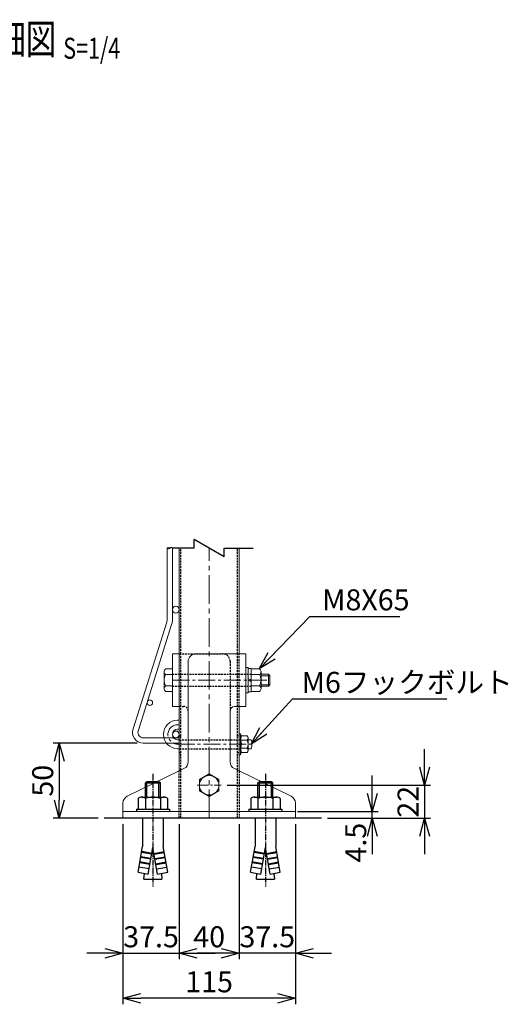
# Model space of a CAD drawing. Units: millimetres. Extents: x 379 to 5781, y 175 to 3979.
# Drawn here: x 4004 to 4330, y 313 to 969 of the extents above; entities that cross this region are included whole.
import ezdxf
from ezdxf.enums import TextEntityAlignment as Align

# ---------------------------------------------------------------- set-up
doc = ezdxf.new("R2010")
doc.units = ezdxf.units.MM
doc.header["$LTSCALE"] = 0.2
doc.linetypes.add('CENTER2', pattern=[28.575, 19.05, -3.175, 3.175, -3.175])
doc.linetypes.add('DASHED2', pattern=[9.525, 6.35, -3.175])
for name, color, linetype in [('CENTER', 6, 'CENTER2'), ('DASH', 30, 'DASHED2'), ('L', 7, 'Continuous'), ('M', 82, 'Continuous'), ('TEXT', 150, 'Continuous')]:
    doc.layers.add(name, color=color, linetype=linetype)
doc.styles.add('NCE', font='romans.shx', dxfattribs={"width": 0.8, "bigfont": 'extfont.shx'})
doc.styles.get("Standard").update_dxf_attribs({"font": 'romans.shx', "width": 0.8, "bigfont": 'extfont.shx'})
doc.dimstyles.new('NCE_new_4', dxfattribs={"dimscale": 4, "dimtxt": 3.5, "dimasz": 3, "dimexe": 1, "dimexo": 1, "dimgap": 1, "dimtad": 1, "dimdsep": 46, "dimtxsty": 'NCE', "dimblk": 'OPEN30', "dimcen": 0, "dimclrd": 7, "dimclre": 7, "dimclrt": 256, "dimaunit": 1, "dimadec": 1, "dimazin": 0, "dimtfac": 1, "dimtix": 1, "dimtmove": 2, "dimatfit": 2, "dimldrblk": 'OPEN30', "dimfxl": 1, "dimtolj": 1, "dimtzin": 0, "dimarcsym": 0})

# ---------------------------------------------------------------- blocks, each defined once
blk = doc.blocks.new('Title & Scale')
at = {"layer": 'TEXT', "width": 0.75}
blk.add_attdef('図面名', text='', height=5, dxfattribs=at).set_placement((0, 0), align=Align.BOTTOM_RIGHT)
blk.add_attdef('縮尺', text='', height=3.5, dxfattribs=at).set_placement((0, -0.3), align=Align.BOTTOM_LEFT)
blk = doc.blocks.new('_OPEN30')
at = {"color": 0, "linetype": 'ByBlock'}
for p, q in [((-1, 0.268), (0, 0)), ((0, 0), (-1, -0.268)), ((0, 0), (-1, 0))]:
    blk.add_line(p, q, dxfattribs=at)
blk = doc.blocks.new('*D34')
at = {"layer": 'TEXT', "color": 7, "lineweight": -2}
for p, q in [((4274.07, 470.66), (4274.07, 482.66)), ((4142.44, 458.66), (4278.07, 458.66)), ((4274.07, 458.66), (4274.07, 436.66)), ((4209.44, 436.66), (4278.07, 436.66)), ((4274.07, 424.66), (4274.07, 412.66))]:
    blk.add_line(p, q, dxfattribs=at)
at = {"layer": 'TEXT', "color": 7, "lineweight": -2, "xscale": 12, "yscale": 12, "zscale": 12}
for p, rotation in [((4274.07, 458.66), 270), ((4274.07, 436.66), 90)]:
    blk.add_blockref('_OPEN30', p, dxfattribs=dict(at, rotation=rotation))
at = {"layer": 'TEXT', "insert": (4263.07, 447.66), "char_height": 14, "attachment_point": 5, "rotation": 90, "style": 'NCE'}
blk.add_mtext('\\A1;22', dxfattribs=at)
blk = doc.blocks.new('*D35')
at = {"layer": 'TEXT', "color": 7, "lineweight": -2}
for p, q in [((4082.54, 486.66), (4026.44, 486.66)), ((4030.44, 474.66), (4030.44, 448.66)), ((4056.44, 436.66), (4026.44, 436.66))]:
    blk.add_line(p, q, dxfattribs=at)
at = {"layer": 'TEXT', "color": 7, "lineweight": -2, "xscale": 12, "yscale": 12, "zscale": 12}
for p, rotation in [((4030.44, 486.66), 90), ((4030.44, 436.66), 270)]:
    blk.add_blockref('_OPEN30', p, dxfattribs=dict(at, rotation=rotation))
at = {"layer": 'TEXT', "insert": (4019.44, 461.66), "char_height": 14, "attachment_point": 5, "rotation": 90, "style": 'NCE'}
blk.add_mtext('\\A1;50', dxfattribs=at)
blk = doc.blocks.new('*D45')
at = {"layer": 'TEXT', "color": 7, "lineweight": -2}
for p, q in [((4110.44, 432.66), (4110.44, 342.66)), ((4150.44, 432.66), (4150.44, 342.66)), ((4138.44, 346.66), (4122.44, 346.66))]:
    blk.add_line(p, q, dxfattribs=at)
at = {"layer": 'TEXT', "color": 7, "lineweight": -2, "xscale": 12, "yscale": 12, "zscale": 12, "rotation": 180}
blk.add_blockref('_OPEN30', (4110.44, 346.66), dxfattribs=at)
at = {"layer": 'TEXT', "color": 7, "lineweight": -2, "xscale": 12, "yscale": 12, "zscale": 12}
blk.add_blockref('_OPEN30', (4150.44, 346.66), dxfattribs=at)
at = {"layer": 'TEXT', "insert": (4130.44, 357.66), "char_height": 14, "attachment_point": 5, "style": 'NCE'}
blk.add_mtext('\\A1;40', dxfattribs=at)
blk = doc.blocks.new('*D46')
at = {"layer": 'TEXT', "color": 7, "lineweight": -2}
for p, q in [((4072.94, 432.66), (4072.94, 342.66)), ((4110.44, 432.66), (4110.44, 342.66)), ((4060.94, 346.66), (4048.94, 346.66)), ((4072.94, 346.66), (4110.44, 346.66)), ((4122.44, 346.66), (4134.44, 346.66))]:
    blk.add_line(p, q, dxfattribs=at)
at = {"layer": 'TEXT', "color": 7, "lineweight": -2, "xscale": 12, "yscale": 12, "zscale": 12}
blk.add_blockref('_OPEN30', (4072.94, 346.66), dxfattribs=at)
at = {"layer": 'TEXT', "color": 7, "lineweight": -2, "xscale": 12, "yscale": 12, "zscale": 12, "rotation": 180}
blk.add_blockref('_OPEN30', (4110.44, 346.66), dxfattribs=at)
at = {"layer": 'TEXT', "insert": (4091.69, 357.66), "char_height": 14, "attachment_point": 5, "style": 'NCE'}
blk.add_mtext('\\A1;37.5', dxfattribs=at)
blk = doc.blocks.new('*D47')
at = {"layer": 'TEXT', "color": 7, "lineweight": -2}
for p, q in [((4150.44, 432.66), (4150.44, 342.66)), ((4187.94, 432.66), (4187.94, 342.66)), ((4138.44, 346.66), (4126.44, 346.66)), ((4187.94, 346.66), (4150.44, 346.66)), ((4199.94, 346.66), (4211.94, 346.66))]:
    blk.add_line(p, q, dxfattribs=at)
at = {"layer": 'TEXT', "color": 7, "lineweight": -2, "xscale": 12, "yscale": 12, "zscale": 12}
blk.add_blockref('_OPEN30', (4150.44, 346.66), dxfattribs=at)
at = {"layer": 'TEXT', "color": 7, "lineweight": -2, "xscale": 12, "yscale": 12, "zscale": 12, "rotation": 180}
blk.add_blockref('_OPEN30', (4187.94, 346.66), dxfattribs=at)
at = {"layer": 'TEXT', "insert": (4169.19, 357.66), "char_height": 14, "attachment_point": 5, "style": 'NCE'}
blk.add_mtext('\\A1;37.5', dxfattribs=at)
blk = doc.blocks.new('*D49')
at = {"layer": 'TEXT', "color": 7, "lineweight": -2}
for p, q in [((4072.94, 432.66), (4072.94, 312.66)), ((4187.94, 432.66), (4187.94, 312.66)), ((4175.94, 316.66), (4084.94, 316.66))]:
    blk.add_line(p, q, dxfattribs=at)
at = {"layer": 'TEXT', "color": 7, "lineweight": -2, "xscale": 12, "yscale": 12, "zscale": 12, "rotation": 180}
blk.add_blockref('_OPEN30', (4072.94, 316.66), dxfattribs=at)
at = {"layer": 'TEXT', "color": 7, "lineweight": -2, "xscale": 12, "yscale": 12, "zscale": 12}
blk.add_blockref('_OPEN30', (4187.94, 316.66), dxfattribs=at)
at = {"layer": 'TEXT', "insert": (4130.44, 327.66), "char_height": 14, "attachment_point": 5, "style": 'NCE'}
blk.add_mtext('\\A1;115', dxfattribs=at)
blk = doc.blocks.new('A$C79D212E1')
at = {"layer": 'CENTER'}
blk.add_line((0, 25), (0, -50), dxfattribs=at)
at = {"layer": 'M'}
for p, q in [((-5, 19), (-4, 20)), ((-4, 9.6), (-4, 20)), ((-4, 20), (4, 20)), ((4, 9.6), (4, 20)), ((4, 20), (5, 19)), ((-5, 9.6), (-5, 19)), ((-5, 19), (5, 19)), ((5, 9.6), (5, 19)), ((-9.8, 8.6), (-9.8, 1.6)), ((-7.4, 9.6), (7.4, 9.6)), ((-5, 8.6), (-5, 1.6)), ((5, 8.6), (5, 1.6)), ((9.8, 8.6), (9.8, 1.6)), ((-11, 1.6), (11, 1.6)), ((-11, 1.6), (-11, 0)), ((11, 1.6), (11, 0)), ((-6.9, -4.5), (-6.9, -23.4)), ((6.9, -4.5), (6.9, -23.4)), ((-9.92, -40.53), (-6.9, -23.4)), ((-3.13, -41.73), (0, -24)), ((3.13, -41.73), (0, -24)), ((9.92, -40.53), (6.9, -23.4)), ((-1.39, -31.88), (-8.18, -30.68)), ((-1.3, -31.39), (-8.1, -30.19)), ((-0.78, -28.43), (-7.58, -27.23)), ((-0.69, -27.94), (-7.49, -26.74)), ((0.69, -27.94), (7.49, -26.74)), ((0.78, -28.43), (7.58, -27.23)), ((1.3, -31.39), (8.1, -30.19)), ((1.39, -31.88), (8.18, -30.68)), ((-2.52, -38.28), (-9.31, -37.08)), ((-2, -35.33), (-8.79, -34.13)), ((-1.91, -34.83), (-8.71, -33.63)), ((1.91, -34.83), (8.71, -33.63)), ((2, -35.33), (8.79, -34.13)), ((2.52, -38.28), (9.31, -37.08)), ((-9.92, -40.53), (-3.13, -41.73)), ((-6, -45), (-5.63, -41.29)), ((-6, -45), (6, -45)), ((3.13, -41.73), (9.92, -40.53)), ((5.63, -41.29), (6, -45))]:
    blk.add_line(p, q, dxfattribs=at)
for centre, radius, start, end in [((-7.4, 6.22), 3.38, 44.76027, 135.23973), ((0, -3.4), 13, 67.38014, 112.61986), ((7.4, 6.22), 3.38, 44.76027, 135.23973)]:
    blk.add_arc(centre, radius, start, end, dxfattribs=at)
blk = doc.blocks.new('*D50')
at = {"layer": 'TEXT', "color": 7, "lineweight": -2}
for p, q in [((4239.16, 453.16), (4239.16, 465.16)), ((4189.44, 441.16), (4243.16, 441.16)), ((4239.16, 436.66), (4239.16, 441.16)), ((4209.44, 436.66), (4243.16, 436.66)), ((4239.16, 424.66), (4239.16, 412.66))]:
    blk.add_line(p, q, dxfattribs=at)
at = {"layer": 'TEXT', "color": 7, "lineweight": -2, "xscale": 12, "yscale": 12, "zscale": 12}
for p, rotation in [((4239.16, 441.16), 270), ((4239.16, 436.66), 90)]:
    blk.add_blockref('_OPEN30', p, dxfattribs=dict(at, rotation=rotation))
at = {"layer": 'TEXT', "insert": (4228.16, 420.38), "char_height": 14, "attachment_point": 5, "rotation": 90, "style": 'NCE'}
blk.add_mtext('\\A1;4.5', dxfattribs=at)
blk = doc.blocks.new('Break')
for p, q in [((-1.44, -2.5), (1.44, 2.5)), ((0, 2.5), (1.44, 2.5)), ((-1.44, -2.5), (0, -2.5))]:
    blk.add_line(p, q)
blk = doc.blocks.new('Break_Pipe')
blk.add_lwpolyline([(-0.5, 0, -0.388235), (0, 0)], format="xyb")
for centre, start, end in [((0.25, -0.27), 47.5641, 132.4359), ((0.25, 0.27), 227.5641, 312.4359)]:
    blk.add_arc(centre, 0.37, start, end)

msp = doc.modelspace()

# ---------------------------------------------------------------- linework, layer by layer
at = {"layer": 'CENTER', "lineweight": 9, "ltscale": 5}
msp.add_line((4130.441, 436.658), (4130.441, 616.658), dxfattribs=at)
at = {"layer": 'CENTER', "lineweight": 9, "ltscale": 3}
for p, q in [((4105.941, 528.658), (4170.941, 528.658)), ((4109.439, 486.008), (4158.941, 486.008))]:
    msp.add_line(p, q, dxfattribs=at)
at = {"layer": 'CENTER', "lineweight": 9}
for p, q in [((4109.439, 499.008), (4110.439, 499.008)), ((4110.439, 486.008), (4109.439, 486.008))]:
    msp.add_line(p, q, dxfattribs=at)
at = {"layer": 'CENTER', "lineweight": 9, "ltscale": 2}
msp.add_line((4122.441, 458.658), (4138.441, 458.658), dxfattribs=at)
at = {"layer": 'CENTER', "lineweight": 9, "ltscale": 3}
msp.add_arc((4109.439, 492.508), 6.5, 90, 270, dxfattribs=at)
at = {"layer": 'DASH'}
for p, q in [((4111.641, 546.158), (4111.641, 616.658)), ((4149.241, 546.158), (4149.241, 616.658)), ((4110.441, 546.158), (4139.441, 546.158)), ((4111.641, 511.158), (4111.641, 546.158)), ((4149.241, 511.158), (4149.241, 546.158)), ((4150.441, 511.158), (4150.441, 546.158)), ((4144.441, 541.158), (4144.441, 508.158)), ((4105.941, 532.658), (4158.541, 532.658)), ((4105.941, 524.658), (4158.541, 524.658)), ((4110.441, 511.158), (4113.441, 511.158)), ((4111.641, 468.823), (4111.641, 511.158)), ((4149.241, 468.823), (4149.241, 511.158)), ((4110.439, 491.508), (4111.641, 491.508)), ((4110.441, 489.008), (4151.241, 489.008)), ((4110.439, 480.508), (4111.641, 480.508)), ((4110.439, 480.508), (4111.641, 480.508)), ((4110.441, 483.008), (4151.241, 483.008)), ((4149.241, 480.508), (4150.441, 480.508)), ((4149.241, 480.508), (4150.441, 480.508)), ((4110.441, 436.658), (4110.441, 468.237)), ((4111.641, 436.658), (4111.641, 468.823)), ((4149.241, 436.658), (4149.241, 468.823)), ((4150.441, 468.237), (4150.441, 436.658))]:
    msp.add_line(p, q, dxfattribs=at)
at = {"layer": 'DASH', "lineweight": 9}
for p, q in [((4110.439, 491.508), (4111.641, 491.508)), ((4149.241, 491.508), (4150.441, 491.508)), ((4149.241, 491.508), (4150.441, 491.508))]:
    msp.add_line(p, q, dxfattribs=at)
at = {"layer": 'DASH', "lineweight": 9, "ltscale": 5}
msp.add_line((4110.441, 436.658), (4150.441, 436.658), dxfattribs=at)
at = {"layer": 'DASH'}
for centre, radius in [((4139.441, 541.158), 5), ((4113.441, 508.158), 3)]:
    msp.add_arc(centre, radius, 0, 90, dxfattribs=at)
at = {"layer": 'L'}
for p, q in [((4120.441, 616.656), (4105.939, 616.651)), ((4140.441, 616.658), (4159.831, 616.658))]:
    msp.add_line(p, q, dxfattribs=at)
at = {"layer": 'M', "lineweight": 9}
for p, q in [((4102.339, 568.488), (4102.339, 616.658)), ((4105.939, 616.658), (4105.939, 568.488)), ((4079.771, 496.314), (4102.173, 567.407)), ((4105.606, 566.325), (4083.046, 494.73)), ((4109.439, 502.008), (4110.439, 502.008)), ((4109.439, 496.008), (4110.439, 496.008)), ((4150.441, 493.008), (4151.241, 493.008)), ((4151.241, 493.008), (4151.241, 479.008)), ((4086.539, 490.258), (4110.439, 490.258)), ((4110.439, 486.658), (4086.539, 486.658)), ((4110.439, 489.008), (4109.439, 489.008)), ((4110.439, 490.258), (4110.439, 486.658)), ((4155.841, 488.77), (4151.491, 488.77)), ((4151.618, 491.533), (4155.841, 491.533)), ((4156.441, 481.678), (4156.441, 490.338)), ((4156.441, 489.008), (4158.368, 489.008)), ((4110.439, 483.008), (4109.439, 483.008)), ((4150.441, 479.008), (4151.241, 479.008)), ((4155.841, 483.245), (4151.491, 483.245)), ((4151.618, 480.483), (4155.841, 480.483)), ((4156.441, 483.008), (4158.368, 483.008))]:
    msp.add_line(p, q, dxfattribs=at)
at = {"layer": 'M', "lineweight": 9, "ltscale": 5}
for p, q in [((4110.441, 546.158), (4110.441, 616.658)), ((4150.441, 616.658), (4150.441, 546.158)), ((4105.941, 511.158), (4105.941, 546.158)), ((4105.941, 546.158), (4110.441, 546.158)), ((4110.441, 511.158), (4110.441, 546.158)), ((4121.441, 546.158), (4150.441, 546.158)), ((4154.941, 546.158), (4150.441, 546.158)), ((4154.941, 511.158), (4154.941, 546.158)), ((4110.441, 511.158), (4105.941, 511.158)), ((4110.441, 511.158), (4110.441, 468.237)), ((4144.441, 508.158), (4144.441, 474.289)), ((4150.441, 468.237), (4150.441, 511.158)), ((4150.441, 511.158), (4154.941, 511.158)), ((4075.749, 451.308), (4110.441, 468.237)), ((4110.441, 468.237), (4113.624, 469.791)), ((4123.941, 462.382), (4130.441, 466.14)), ((4130.441, 466.14), (4136.941, 462.382)), ((4150.441, 468.237), (4147.257, 469.791)), ((4150.441, 468.237), (4185.133, 451.308)), ((4123.941, 454.899), (4123.941, 462.382)), ((4136.941, 462.382), (4136.941, 454.899)), ((4130.441, 451.14), (4123.941, 454.899)), ((4136.941, 454.899), (4130.441, 451.14)), ((4072.941, 436.658), (4072.941, 446.814)), ((4187.941, 436.658), (4187.941, 446.814)), ((4075.441, 436.658), (4185.441, 436.658))]:
    msp.add_line(p, q, dxfattribs=at)
at = {"layer": 'M', "lineweight": 9, "ltscale": 3}
for p, q in [((4116.441, 541.158), (4116.441, 474.289)), ((4100.441, 534.278), (4100.441, 523.036)), ((4105.941, 521.158), (4105.941, 536.158)), ((4154.941, 520.158), (4154.941, 537.158)), ((4154.941, 537.158), (4156.541, 537.158)), ((4156.541, 537.158), (4156.541, 520.158)), ((4156.541, 536.458), (4156.541, 520.858)), ((4158.541, 536.458), (4156.541, 536.458)), ((4158.541, 520.858), (4158.541, 536.458)), ((4158.541, 521.158), (4158.541, 536.158)), ((4165.041, 534.278), (4165.041, 523.036)), ((4169.941, 532.658), (4165.041, 532.658)), ((4170.941, 531.658), (4165.041, 531.658)), ((4169.941, 532.658), (4169.941, 524.658)), ((4169.941, 532.658), (4170.941, 531.658)), ((4170.941, 531.658), (4170.941, 525.658)), ((4158.541, 528.794), (4156.541, 529.522)), ((4156.541, 528.522), (4158.541, 527.794)), ((4170.941, 525.658), (4165.041, 525.658)), ((4170.941, 525.658), (4169.941, 524.658)), ((4156.541, 520.158), (4154.941, 520.158)), ((4156.541, 520.858), (4158.541, 520.858)), ((4169.941, 524.658), (4165.041, 524.658))]:
    msp.add_line(p, q, dxfattribs=at)
at = {"layer": 'M', "lineweight": 9, "ltscale": 2}
for p, q in [((4105.941, 536.158), (4101.441, 536.158)), ((4101.441, 532.399), (4105.941, 532.399)), ((4158.541, 536.158), (4164.041, 536.158)), ((4164.041, 532.399), (4158.541, 532.399)), ((4101.441, 524.916), (4105.941, 524.916)), ((4101.441, 521.158), (4105.941, 521.158)), ((4164.041, 524.916), (4158.541, 524.916)), ((4164.041, 521.158), (4158.541, 521.158))]:
    msp.add_line(p, q, dxfattribs=at)
at = {"layer": 'M', "lineweight": 9, "ltscale": 1.5}
msp.add_line((4150.441, 511.158), (4147.441, 511.158), dxfattribs=at)
at = {"layer": 'M', "lineweight": 9, "ltscale": 7}
msp.add_line((4072.941, 441.158), (4187.941, 441.158), dxfattribs=at)
at = {"layer": 'M'}
msp.add_lwpolyline([(4205.441, 436.658), (4060.441, 436.658)], dxfattribs=at)
at = {"layer": 'M', "lineweight": 9}
for centre, radius in [((4108.189, 575.658), 2.25), ((4090.898, 513.658), 1.8), ((4108.189, 492.508), 2.25)]:
    msp.add_circle(centre, radius, dxfattribs=at)
at = {"layer": 'M', "lineweight": 9, "ltscale": 5}
msp.add_circle((4130.441, 458.658), 6.5, dxfattribs=at)
at = {"layer": 'M', "lineweight": 9}
for centre, radius, start, end in [((4098.739, 568.488), 3.6, 342.510062, 0), ((4098.739, 568.488), 7.2, 342.510062, 0), ((4109.439, 492.508), 9.5, 90, 270), ((4086.539, 493.858), 7.2, 160.05287, 270), ((4086.539, 493.858), 3.6, 165.985323, 270), ((4109.439, 492.508), 3.5, 90, 270), ((4144.436, 490.48), 7.259, 346.375636, 20.3771), ((4144.097, 486.008), 7.893, 339.514118, 20.485882), ((4154.568, 490.152), 1.878, 312.659894, 47.340106), ((4149.787, 486.008), 6.654, 335.469486, 24.530514), ((4150.795, 486.008), 8.146, 338.390877, 21.609123), ((4144.436, 481.535), 7.259, 339.6229, 13.624364), ((4154.568, 481.864), 1.878, 312.659894, 47.340106)]:
    msp.add_arc(centre, radius, start, end, dxfattribs=at)
at = {"layer": 'M', "lineweight": 9, "ltscale": 3}
for centre, radius, start, end in [((4121.441, 541.158), 5, 90, 180), ((4102.706, 534.279), 2.266, 123.96069, 236.03931), ((4107.941, 528.658), 7.5, 150.073565, 209.926435), ((4162.775, 534.279), 2.266, 303.96069, 56.03931), ((4157.541, 528.658), 7.5, 330.073565, 29.926435), ((4102.706, 523.037), 2.266, 123.96069, 236.03931), ((4162.775, 523.037), 2.266, 303.96069, 56.03931)]:
    msp.add_arc(centre, radius, start, end, dxfattribs=at)
at = {"layer": 'M', "lineweight": 9, "ltscale": 2}
for centre, radius, start, end in [((4147.441, 508.158), 3, 90, 180), ((4111.441, 474.289), 5, 295.893647, 0), ((4149.441, 474.289), 5, 180, 244.106353)]:
    msp.add_arc(centre, radius, start, end, dxfattribs=at)
at = {"layer": 'M', "lineweight": 9, "ltscale": 5}
for centre, start, end in [((4077.941, 446.814), 116.003346, 180), ((4182.941, 446.814), 0, 63.996654)]:
    msp.add_arc(centre, 5, start, end, dxfattribs=at)

# ---------------------------------------------------------------- block references
at = {"layer": 'L'}
for name, p, xscale, yscale, zscale, rotation in [('Break_Pipe', (4104.139, 616.654), -3.6, 3.6, 3.6, 359.8869587815389), ('Break', (4130.441, 616.658), 4, 4, 4, 90)]:
    msp.add_blockref(name, p, dxfattribs=dict(at, xscale=xscale, yscale=yscale, zscale=zscale, rotation=rotation))
at = {"layer": 'M'}
for p in [(4092.941, 441.158), (4167.941, 441.158)]:
    msp.add_blockref('A$C79D212E1', p, dxfattribs=at)
at = {"layer": 'TEXT', "xscale": 4, "yscale": 4, "zscale": 4}
msp.add_blockref('Title & Scale', (4033.165, 939.603), dxfattribs=at).add_auto_attribs({'図面名': '%%U基礎部取付詳細図 ', '縮尺': '%%US=1/4'})

# ---------------------------------------------------------------- texts
at = {"layer": 'TEXT', "char_height": 14, "attachment_point": 1, "style": 'NCE'}
for s, insert in [('\\PM8X65', (4205.826, 612.515)), ('M6フックボルト', (4192.148, 534.214))]:
    msp.add_mtext(s, dxfattribs=dict(at, insert=insert))

# ---------------------------------------------------------------- dimensions: what is measured, and where the dimension line sits
at = {"layer": 'TEXT'}
for base, p1, p2, picture, middle in [((4030.441, 436.658), (4086.539, 486.658), (4060.441, 436.658), '*D35', (4019.441, 461.658)), ((4274.065, 436.658), (4138.441, 458.658), (4205.441, 436.658), '*D34', (4263.065, 447.658))]:
    dim = msp.add_linear_dim(base=base, p1=p1, p2=p2, angle=90, dimstyle='NCE_new_4', dxfattribs=at)
    dim.commit()
    dim.dimension.update_dxf_attribs({"geometry": picture, "text_midpoint": middle})
dim = msp.add_linear_dim(base=(4239.158, 441.158), p1=(4205.441, 436.658), p2=(4185.441, 441.158), angle=90, dimstyle='NCE_new_4', dxfattribs=at)
dim.commit()
dim.dimension.update_dxf_attribs({"geometry": '*D50', "text_midpoint": (4228.158, 420.38), "dimtype": 160})
for base, p1, p2, picture, middle in [((4110.441, 346.658), (4072.941, 436.658), (4110.441, 436.658), '*D46', (4091.691, 357.658)), ((4072.941, 316.658), (4187.941, 436.658), (4072.941, 436.658), '*D49', (4130.441, 327.658)), ((4110.441, 346.658), (4150.441, 436.658), (4110.441, 436.658), '*D45', (4130.441, 357.658)), ((4150.441, 346.658), (4187.941, 436.658), (4150.441, 436.658), '*D47', (4169.191, 357.658))]:
    dim = msp.add_linear_dim(base=base, p1=p1, p2=p2, dimstyle='NCE_new_4', dxfattribs=at)
    dim.commit()
    dim.dimension.update_dxf_attribs({"geometry": picture, "text_midpoint": middle})

# ---------------------------------------------------------------- leaders
at = {"layer": 'TEXT', "annotation_type": 0, "has_hookline": 1, "hookline_direction": 0}
for points, text_width in [([(4163.849, 536.158), (4197.635, 571.182), (4201.826, 571.182)], 51.733), ([(4158.526, 486.022), (4186.111, 516.214), (4188.148, 516.214)], 96.747)]:
    msp.add_leader(points, dimstyle='NCE_new_4', override={"dimgap": 1, "dimtad": 1}, dxfattribs=dict(at, text_width=text_width))

doc.saveas('drawing.dxf')
